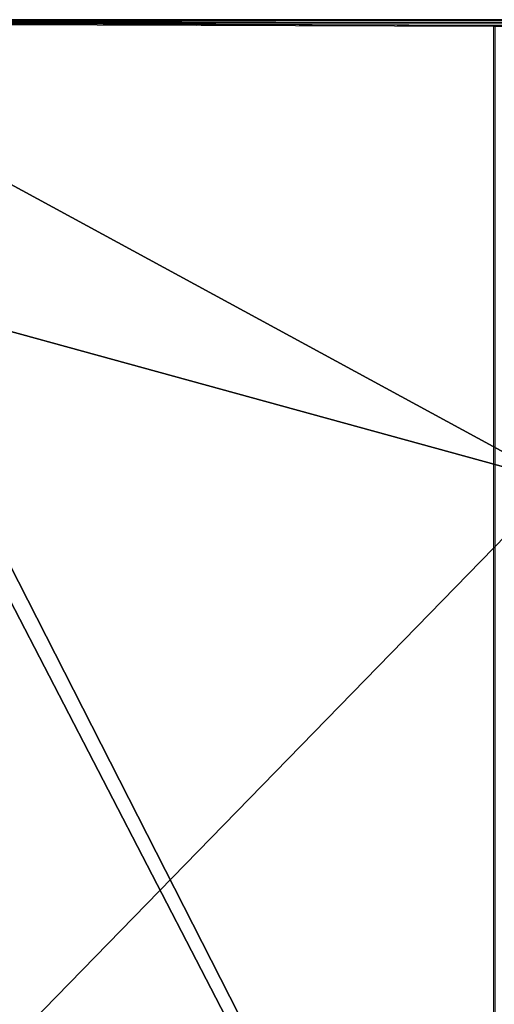
# Model space of a CAD drawing. Units: feet. Extents: x -15.9 to 15.9, y -6.4 to 2.4.
# Drawn here: x -1.8 to -1.2, y 0.7 to 2.1 of the extents above; entities that cross this region are included whole.
import ezdxf

# ---------------------------------------------------------------- set-up
doc = ezdxf.new("R2010")
doc.units = ezdxf.units.FT
doc.header["$MEASUREMENT"] = 0
doc.layers.get('0').update_dxf_attribs({"color": 255})
doc.layers.add('AFUWA-3-ARPM', color=4, linetype='Continuous')
doc.layers.add('AFUWA-P', color=2, linetype='Continuous')

# ---------------------------------------------------------------- blocks, each defined once
blk = doc.blocks.new('A$C357E3C28')
at = {"linetype": 'Continuous', "lineweight": 0}
for p, q in [((-3.4916, 1.5565), (-2.3046, 1.5565)), ((-3.4916, 1.5565), (-2.3046, 1.5565)), ((-3.4873, 1.5522), (-2.3928, 1.5483)), ((-3.4873, 1.5522), (-2.3928, 1.5483)), ((-0.0904, 1.5483), (-2.3928, 1.5483)), ((-2.3928, 1.5483), (-0.0904, 1.5483)), ((-2.3928, 0.1203), (-2.3928, 1.5483)), ((-2.3928, 1.5483), (-2.3928, 0.1203))]:
    blk.add_line(p, q, dxfattribs=at)

msp = doc.modelspace()

# ---------------------------------------------------------------- linework, layer by layer
at = {"layer": 'AFUWA-3-ARPM'}
for points in [[(-1.063, 1.4714, 0.0424), (-2.5, 1.8658, 0.0424), (-2.25, 2.1158, 0.0424)], [(-1.063, 1.4714, 0.0424), (-2.25, 2.1158, 0.0424), (-1.063, 2.1158, 0.0424)], [(-2.25, 2.1158, 0.0424), (-2.2457, 2.1115, 0.2908), (-1.063, 2.1158, 0.0424)], [(-1.063, 2.1158, 0.0424), (-2.2457, 2.1115, 0.2908), (-1.0585, 2.1113, 0.2984)], [(-2.2457, 2.1115, 0.2908), (-2.4966, -0.0003, 0.2393), (-1.1512, -0.0003, 0.5149)], [(-2.2141, 2.1115, 0.1365), (-2.4649, -0.0003, 0.0851), (-1.1372, -0.0003, 0.3574)], [(-1.1512, 2.1076, 0.5149), (-1.0585, 2.1113, 0.2984), (-2.2457, 2.1115, 0.2908)], [(-1.1512, 2.1076, 0.5149), (-2.2457, 2.1115, 0.2908), (-1.1512, -0.0003, 0.5149)], [(-1.1372, 2.1076, 0.3574), (-2.2141, 2.1115, 0.1365), (-1.1372, -0.0003, 0.3574)], [(-2.5, 1.8658, 0.0424), (-1.063, 1.4714, 0.0424), (-2.5, -0.0003, 0.0424)], [(-1.0236, -0.0003, 0.0424), (-2.5, -0.0003, 0.0424), (-1.063, 1.4714, 0.0424)], [(-2.1461, 0.7667, 9.649), (-2.0174, 0.7192, 9.6434), (-1.6497, 0.5651, 9.5986)], [(-0.8371, 0.7683, 9.2658), (-1.2511, 0.5749, 9.483), (-0.9645, 0.7213, 9.3353)], [(-0.8967, 0.7449, 9.2982), (-1.2472, 0.6549, 9.4791), (-0.8874, 0.7199, 10.2589)]]:
    msp.add_3dface(points, dxfattribs=at)

# ---------------------------------------------------------------- block references
at = {"layer": 'AFUWA-P'}
msp.add_blockref('A$C357E3C28', (1.2396, 0.5578), dxfattribs=at)

doc.saveas('drawing.dxf')
